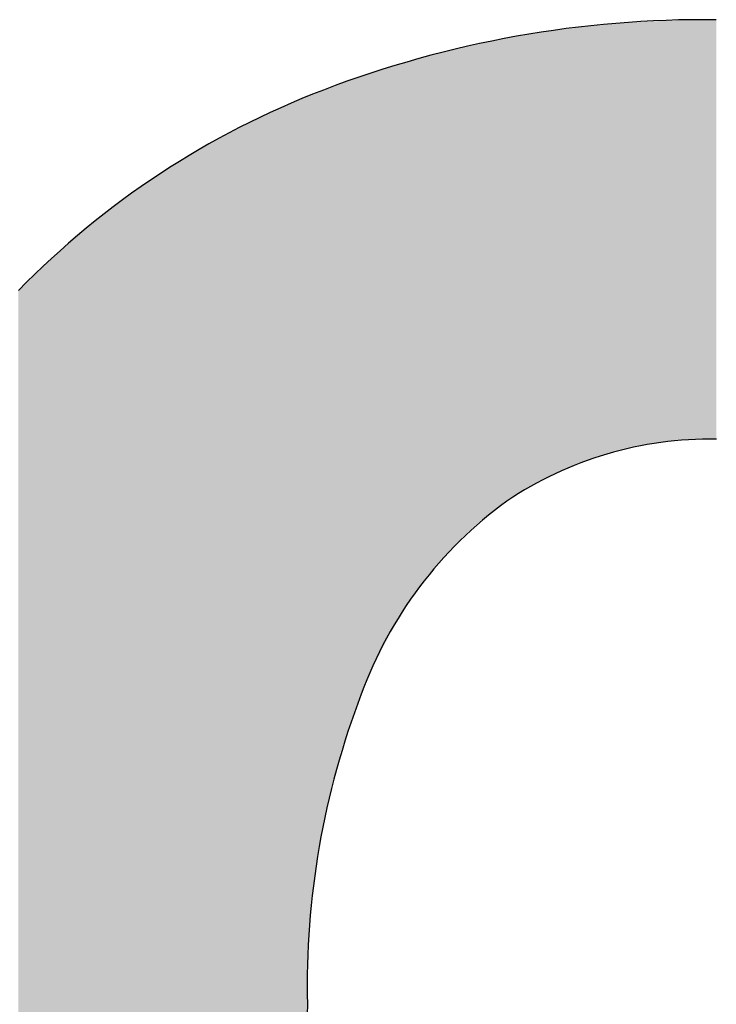
# Model space of a CAD drawing. Extents: x -113 to 487, y 44 to 644.
# Drawn here: x 122 to 130, y 82 to 93 of the extents above; entities that cross this region are included whole.
import ezdxf

# ---------------------------------------------------------------- set-up
doc = ezdxf.new("R2010")
doc.units = 0
doc.layers.add('DEFAULT', color=7, linetype='CONTINUOUS')

# ---------------------------------------------------------------- blocks, each defined once
blk = doc.blocks.new('*U20')
at = {"layer": 'DEFAULT'}
for points in [[(128.738, 87.954), (128.696, 92.789), (128.738, 92.793)], [(128.768, 87.964), (128.738, 92.793), (128.768, 92.796)], [(128.738, 87.954), (128.738, 92.793), (128.768, 87.964)], [(128.812, 87.978), (128.768, 92.796), (128.812, 92.8)], [(128.768, 87.964), (128.768, 92.796), (128.812, 87.978)], [(128.841, 87.987), (128.812, 92.8), (128.841, 92.803)], [(128.812, 87.978), (128.812, 92.8), (128.841, 87.987)], [(128.887, 88), (128.841, 92.803), (128.887, 92.807)], [(128.841, 87.987), (128.841, 92.803), (128.887, 88)], [(128.891, 88.001), (128.887, 92.807), (128.891, 92.808)], [(128.887, 88), (128.887, 92.807), (128.891, 88.001)], [(128.913, 88.007), (128.891, 92.808), (128.913, 92.81)], [(128.891, 88.001), (128.891, 92.808), (128.913, 88.007)], [(128.913, 88.007), (128.913, 92.81), (128.915, 88.008)], [(128.915, 88.008), (128.913, 92.81), (128.915, 92.81)], [(128.962, 88.02), (128.915, 92.81), (128.962, 92.813)], [(128.915, 88.008), (128.915, 92.81), (128.962, 88.02)], [(128.989, 88.027), (128.962, 92.813), (128.989, 92.815)], [(128.962, 88.02), (128.962, 92.813), (128.989, 88.027)], [(129.038, 88.039), (128.989, 92.815), (129.038, 92.819)], [(128.989, 88.027), (128.989, 92.815), (129.038, 88.039)], [(129.064, 88.046), (129.038, 92.819), (129.064, 92.821)], [(129.038, 88.039), (129.038, 92.819), (129.064, 88.046)], [(129.115, 88.057), (129.064, 92.821), (129.115, 92.825)], [(129.064, 88.046), (129.064, 92.821), (129.115, 88.057)], [(129.139, 88.062), (129.115, 92.825), (129.139, 92.827)], [(129.115, 88.057), (129.115, 92.825), (129.139, 88.062)], [(129.184, 88.072), (129.139, 92.827), (129.184, 92.83)], [(129.139, 88.062), (129.139, 92.827), (129.184, 88.072)], [(129.192, 88.073), (129.184, 92.83), (129.192, 92.831)], [(129.184, 88.072), (129.184, 92.83), (129.192, 88.073)], [(129.192, 88.073), (129.192, 92.831), (129.202, 88.075)], [(129.202, 88.075), (129.192, 92.831), (129.202, 92.831)], [(129.215, 88.078), (129.202, 92.831), (129.215, 92.832)], [(129.202, 88.075), (129.202, 92.831), (129.215, 88.078)], [(129.27, 88.088), (129.215, 92.832), (129.27, 92.835)], [(129.215, 88.078), (129.215, 92.832), (129.27, 88.088)], [(129.292, 88.092), (129.27, 92.835), (129.292, 92.836)], [(129.27, 88.088), (129.27, 92.835), (129.292, 88.092)], [(129.349, 88.102), (129.292, 92.836), (129.349, 92.839)], [(129.292, 88.092), (129.292, 92.836), (129.349, 88.102)], [(129.369, 88.105), (129.349, 92.839), (129.369, 92.84)], [(129.349, 88.102), (129.349, 92.839), (129.369, 88.105)], [(129.428, 88.114), (129.369, 92.84), (129.428, 92.843)], [(129.369, 88.105), (129.369, 92.84), (129.428, 88.114)], [(129.446, 88.117), (129.428, 92.843), (129.446, 92.844)], [(129.428, 88.114), (129.428, 92.843), (129.446, 88.117)], [(129.481, 88.121), (129.446, 92.844), (129.481, 92.846)], [(129.446, 88.117), (129.446, 92.844), (129.481, 88.121)], [(129.494, 88.123), (129.481, 92.846), (129.494, 92.847)], [(129.481, 88.121), (129.481, 92.846), (129.494, 88.123)], [(129.494, 88.123), (129.494, 92.847), (129.508, 88.125)], [(129.508, 88.125), (129.494, 92.847), (129.508, 92.847)], [(129.524, 88.127), (129.508, 92.847), (129.524, 92.848)], [(129.508, 88.125), (129.508, 92.847), (129.524, 88.127)], [(129.589, 88.134), (129.524, 92.848), (129.589, 92.85)], [(129.524, 88.127), (129.524, 92.848), (129.589, 88.134)], [(129.589, 88.134), (129.589, 92.85), (129.603, 88.136)], [(129.603, 88.136), (129.589, 92.85), (129.603, 92.85)], [(129.67, 88.142), (129.603, 92.85), (129.67, 92.852)], [(129.603, 88.136), (129.603, 92.85), (129.67, 88.142)], [(129.682, 88.143), (129.67, 92.852), (129.682, 92.853)], [(129.67, 88.142), (129.67, 92.852), (129.682, 88.143)], [(129.753, 88.149), (129.682, 92.853), (129.753, 92.855)], [(129.682, 88.143), (129.682, 92.853), (129.753, 88.149)], [(129.753, 88.149), (129.753, 92.855), (129.762, 88.149)], [(129.762, 88.149), (129.753, 92.855), (129.762, 92.855)], [(129.782, 88.15), (129.762, 92.855), (129.782, 92.856)], [(129.762, 88.149), (129.762, 92.855), (129.782, 88.15)], [(129.782, 88.15), (129.782, 92.856), (129.789, 88.151)], [(129.789, 88.151), (129.782, 92.856), (129.789, 92.856)], [(129.919, 88.157), (129.789, 92.856), (129.919, 92.857)], [(129.789, 88.151), (129.789, 92.856), (129.919, 88.157)], [(129.919, 88.157), (129.919, 92.857), (129.924, 88.157)], [(129.924, 88.157), (129.919, 92.857), (129.924, 92.857)], [(130.087, 88.16), (129.924, 92.857), (130.087, 92.859)], [(129.924, 88.157), (129.924, 92.857), (130.087, 88.16)], [(127.903, 87.57), (127.87, 92.676), (127.903, 92.681)], [(127.936, 87.59), (127.903, 92.681), (127.936, 92.687)], [(127.903, 87.57), (127.903, 92.681), (127.936, 87.59)], [(127.969, 87.609), (127.936, 92.687), (127.969, 92.692)], [(127.936, 87.59), (127.936, 92.687), (127.969, 87.609)], [(128.002, 87.628), (127.969, 92.692), (128.002, 92.698)], [(127.969, 87.609), (127.969, 92.692), (128.002, 87.628)], [(128.035, 87.646), (128.002, 92.698), (128.035, 92.703)], [(128.002, 87.628), (128.002, 92.698), (128.035, 87.646)], [(128.035, 87.646), (128.035, 92.703), (128.036, 87.647)], [(128.036, 87.647), (128.035, 92.703), (128.036, 92.703)], [(128.065, 87.663), (128.036, 92.703), (128.065, 92.708)], [(128.036, 87.647), (128.036, 92.703), (128.065, 87.663)], [(128.069, 87.666), (128.065, 92.708), (128.069, 92.709)], [(128.065, 87.663), (128.065, 92.708), (128.069, 87.666)], [(128.103, 87.684), (128.069, 92.709), (128.103, 92.714)], [(128.069, 87.666), (128.069, 92.709), (128.103, 87.684)], [(128.136, 87.702), (128.103, 92.714), (128.136, 92.718)], [(128.103, 87.684), (128.103, 92.714), (128.136, 87.702)], [(128.171, 87.719), (128.136, 92.718), (128.171, 92.723)], [(128.136, 87.702), (128.136, 92.718), (128.171, 87.719)], [(128.204, 87.736), (128.171, 92.723), (128.204, 92.728)], [(128.171, 87.719), (128.171, 92.723), (128.204, 87.736)], [(128.24, 87.753), (128.204, 92.728), (128.24, 92.733)], [(128.204, 87.736), (128.204, 92.728), (128.24, 87.753)], [(128.273, 87.769), (128.24, 92.733), (128.273, 92.738)], [(128.24, 87.753), (128.24, 92.733), (128.273, 87.769)], [(128.309, 87.786), (128.273, 92.738), (128.309, 92.743)], [(128.273, 87.769), (128.273, 92.738), (128.309, 87.786)], [(128.316, 87.789), (128.309, 92.743), (128.316, 92.744)], [(128.309, 87.786), (128.309, 92.743), (128.316, 87.789)], [(128.342, 87.801), (128.316, 92.744), (128.342, 92.748)], [(128.316, 87.789), (128.316, 92.744), (128.342, 87.801)], [(128.342, 87.801), (128.342, 92.748), (128.345, 87.802)], [(128.345, 87.802), (128.342, 92.748), (128.345, 92.748)], [(128.379, 87.817), (128.345, 92.748), (128.379, 92.752)], [(128.345, 87.802), (128.345, 92.748), (128.379, 87.817)], [(128.412, 87.832), (128.379, 92.752), (128.412, 92.756)], [(128.379, 87.817), (128.379, 92.752), (128.412, 87.832)], [(128.449, 87.848), (128.412, 92.756), (128.449, 92.761)], [(128.412, 87.832), (128.412, 92.756), (128.449, 87.848)], [(128.482, 87.861), (128.449, 92.761), (128.482, 92.765)], [(128.449, 87.848), (128.449, 92.761), (128.482, 87.861)], [(128.521, 87.876), (128.482, 92.765), (128.521, 92.769)], [(128.482, 87.861), (128.482, 92.765), (128.521, 87.876)], [(128.553, 87.889), (128.521, 92.769), (128.553, 92.773)], [(128.521, 87.876), (128.521, 92.769), (128.553, 87.889)], [(128.593, 87.904), (128.553, 92.773), (128.593, 92.778)], [(128.553, 87.889), (128.553, 92.773), (128.593, 87.904)], [(128.601, 87.907), (128.593, 92.778), (128.601, 92.779)], [(128.593, 87.904), (128.593, 92.778), (128.601, 87.907)], [(128.624, 87.915), (128.601, 92.779), (128.624, 92.782)], [(128.601, 87.907), (128.601, 92.779), (128.624, 87.915)], [(128.624, 87.915), (128.624, 92.782), (128.627, 87.916)], [(128.627, 87.916), (128.624, 92.782), (128.627, 92.782)], [(128.665, 87.93), (128.627, 92.782), (128.665, 92.786)], [(128.627, 87.916), (128.627, 92.782), (128.665, 87.93)], [(128.696, 87.94), (128.665, 92.786), (128.696, 92.789)], [(128.665, 87.93), (128.665, 92.786), (128.696, 87.94)], [(128.696, 87.94), (128.696, 92.789), (128.738, 87.954)], [(127.343, 87.153), (127.311, 92.566), (127.343, 92.573)], [(127.37, 87.178), (127.343, 92.573), (127.37, 92.579)], [(127.343, 87.153), (127.343, 92.573), (127.37, 87.178)], [(127.402, 87.206), (127.37, 92.579), (127.402, 92.585)], [(127.37, 87.178), (127.37, 92.579), (127.402, 87.206)], [(127.43, 87.23), (127.402, 92.585), (127.43, 92.591)], [(127.402, 87.206), (127.402, 92.585), (127.43, 87.23)], [(127.462, 87.256), (127.43, 92.591), (127.462, 92.598)], [(127.43, 87.23), (127.43, 92.591), (127.462, 87.256)], [(127.484, 87.274), (127.462, 92.598), (127.484, 92.603)], [(127.462, 87.256), (127.462, 92.598), (127.484, 87.274)], [(127.49, 87.28), (127.484, 92.603), (127.49, 92.605)], [(127.484, 87.274), (127.484, 92.603), (127.49, 87.28)], [(127.515, 87.299), (127.49, 92.605), (127.515, 92.61)], [(127.49, 87.28), (127.49, 92.605), (127.515, 87.299)], [(127.523, 87.305), (127.515, 92.61), (127.523, 92.611)], [(127.515, 87.299), (127.515, 92.61), (127.523, 87.305)], [(127.552, 87.328), (127.523, 92.611), (127.552, 92.617)], [(127.523, 87.305), (127.523, 92.611), (127.552, 87.328)], [(127.584, 87.353), (127.552, 92.617), (127.584, 92.623)], [(127.552, 87.328), (127.552, 92.617), (127.584, 87.353)], [(127.614, 87.376), (127.584, 92.623), (127.614, 92.629)], [(127.584, 87.353), (127.584, 92.623), (127.614, 87.376)], [(127.647, 87.399), (127.614, 92.629), (127.647, 92.635)], [(127.614, 87.376), (127.614, 92.629), (127.647, 87.399)], [(127.677, 87.421), (127.647, 92.635), (127.677, 92.641)], [(127.647, 87.399), (127.647, 92.635), (127.677, 87.421)], [(127.71, 87.444), (127.677, 92.641), (127.71, 92.647)], [(127.677, 87.421), (127.677, 92.641), (127.71, 87.444)], [(127.741, 87.466), (127.71, 92.647), (127.741, 92.653)], [(127.71, 87.444), (127.71, 92.647), (127.741, 87.466)], [(127.757, 87.477), (127.741, 92.653), (127.757, 92.656)], [(127.741, 87.466), (127.741, 92.653), (127.757, 87.477)], [(127.774, 87.487), (127.757, 92.656), (127.774, 92.659)], [(127.757, 87.477), (127.757, 92.656), (127.774, 87.487)], [(127.788, 87.497), (127.774, 92.659), (127.788, 92.662)], [(127.774, 87.487), (127.774, 92.659), (127.788, 87.497)], [(127.805, 87.508), (127.788, 92.662), (127.805, 92.665)], [(127.788, 87.497), (127.788, 92.662), (127.805, 87.508)], [(127.838, 87.529), (127.805, 92.665), (127.838, 92.67)], [(127.805, 87.508), (127.805, 92.665), (127.838, 87.529)], [(127.87, 87.55), (127.838, 92.67), (127.87, 92.676)], [(127.838, 87.529), (127.838, 92.67), (127.87, 87.55)], [(127.87, 87.55), (127.87, 92.676), (127.903, 87.57)], [(126.901, 86.682), (126.871, 92.458), (126.901, 92.466)], [(126.923, 86.709), (126.901, 92.466), (126.923, 92.472)], [(126.901, 86.682), (126.901, 92.466), (126.923, 86.709)], [(126.949, 86.741), (126.923, 92.472), (126.949, 92.479)], [(126.923, 86.709), (126.923, 92.472), (126.949, 86.741)], [(126.954, 86.747), (126.949, 92.479), (126.954, 92.481)], [(126.949, 86.741), (126.949, 92.479), (126.954, 86.747)], [(126.976, 86.773), (126.954, 92.481), (126.976, 92.486)], [(126.954, 86.747), (126.954, 92.481), (126.976, 86.773)], [(127.007, 86.809), (126.976, 92.487), (127.007, 92.494)], [(126.976, 86.774), (126.976, 92.486), (126.976, 92.487)], [(126.976, 86.774), (126.976, 92.487), (127.007, 86.809)], [(126.976, 86.773), (126.976, 92.486), (126.976, 86.774)], [(127.03, 86.836), (127.007, 92.494), (127.03, 92.499)], [(127.007, 86.809), (127.007, 92.494), (127.03, 86.836)], [(127.061, 86.87), (127.03, 92.499), (127.061, 92.507)], [(127.03, 86.836), (127.03, 92.499), (127.061, 86.87)], [(127.084, 86.896), (127.061, 92.507), (127.084, 92.513)], [(127.061, 86.87), (127.061, 92.507), (127.084, 86.896)], [(127.116, 86.93), (127.084, 92.513), (127.116, 92.52)], [(127.084, 86.896), (127.084, 92.513), (127.116, 86.93)], [(127.14, 86.956), (127.116, 92.52), (127.14, 92.526)], [(127.116, 86.93), (127.116, 92.52), (127.14, 86.956)], [(127.171, 86.988), (127.14, 92.526), (127.171, 92.534)], [(127.14, 86.956), (127.14, 92.526), (127.171, 86.988)], [(127.196, 87.013), (127.171, 92.534), (127.196, 92.54)], [(127.171, 86.988), (127.171, 92.534), (127.196, 87.013)], [(127.215, 87.031), (127.196, 92.54), (127.215, 92.544)], [(127.196, 87.013), (127.196, 92.54), (127.215, 87.031)], [(127.228, 87.045), (127.215, 92.544), (127.228, 92.547)], [(127.215, 87.031), (127.215, 92.544), (127.228, 87.045)], [(127.244, 87.06), (127.228, 92.547), (127.244, 92.551)], [(127.228, 87.045), (127.228, 92.547), (127.244, 87.06)], [(127.253, 87.07), (127.244, 92.551), (127.253, 92.553)], [(127.244, 87.06), (127.244, 92.551), (127.253, 87.07)], [(127.285, 87.1), (127.253, 92.553), (127.285, 92.56)], [(127.253, 87.07), (127.253, 92.553), (127.285, 87.1)], [(127.311, 87.125), (127.285, 92.56), (127.311, 92.566)], [(127.285, 87.1), (127.285, 92.56), (127.311, 87.125)], [(127.311, 87.125), (127.311, 92.566), (127.343, 87.153)], [(126.512, 86.116), (126.451, 92.339), (126.512, 92.357)], [(126.528, 86.144), (126.512, 92.357), (126.528, 92.362)], [(126.512, 86.116), (126.512, 92.357), (126.528, 86.144)], [(126.605, 86.266), (126.528, 92.362), (126.605, 92.384)], [(126.528, 86.144), (126.528, 92.362), (126.605, 86.266)], [(126.622, 86.294), (126.605, 92.384), (126.622, 92.389)], [(126.605, 86.266), (126.605, 92.384), (126.622, 86.294)], [(126.67, 86.367), (126.622, 92.389), (126.67, 92.403)], [(126.622, 86.294), (126.622, 92.389), (126.67, 86.367)], [(126.687, 86.393), (126.67, 92.403), (126.687, 92.409)], [(126.67, 86.367), (126.67, 92.403), (126.687, 86.393)], [(126.7, 86.411), (126.687, 92.409), (126.7, 92.412)], [(126.687, 86.393), (126.687, 92.409), (126.7, 86.411)], [(126.712, 86.429), (126.7, 92.412), (126.712, 92.416)], [(126.7, 86.411), (126.7, 92.412), (126.712, 86.429)], [(126.719, 86.439), (126.712, 92.416), (126.719, 92.418)], [(126.712, 86.429), (126.712, 92.416), (126.719, 86.439)], [(126.749, 86.481), (126.719, 92.418), (126.749, 92.426)], [(126.719, 86.439), (126.719, 92.418), (126.749, 86.481)], [(126.769, 86.509), (126.749, 92.426), (126.769, 92.431)], [(126.749, 86.481), (126.749, 92.426), (126.769, 86.509)], [(126.799, 86.55), (126.769, 92.431), (126.799, 92.439)], [(126.769, 86.509), (126.769, 92.431), (126.799, 86.55)], [(126.819, 86.577), (126.799, 92.439), (126.819, 92.444)], [(126.799, 86.55), (126.799, 92.439), (126.819, 86.577)], [(126.85, 86.617), (126.819, 92.444), (126.85, 92.453)], [(126.819, 86.577), (126.819, 92.444), (126.85, 86.617)], [(126.871, 86.644), (126.85, 92.453), (126.871, 92.458)], [(126.85, 86.617), (126.85, 92.453), (126.871, 86.644)], [(126.871, 86.644), (126.871, 92.458), (126.901, 86.682)], [(126.176, 85.456), (126.11, 92.227), (126.176, 92.25)], [(126.187, 85.482), (126.176, 92.25), (126.187, 92.254)], [(126.176, 85.456), (126.176, 92.25), (126.176, 85.456)], [(126.176, 85.456), (126.176, 92.25), (126.176, 92.25)], [(126.176, 85.456), (126.176, 92.25), (126.187, 85.482)], [(126.192, 85.493), (126.187, 92.254), (126.192, 92.256)], [(126.187, 85.482), (126.187, 92.254), (126.192, 85.493)], [(126.255, 85.63), (126.192, 92.256), (126.255, 92.276)], [(126.192, 85.493), (126.192, 92.256), (126.255, 85.63)], [(126.267, 85.656), (126.255, 92.276), (126.267, 92.28)], [(126.255, 85.63), (126.255, 92.276), (126.267, 85.656)], [(126.337, 85.798), (126.267, 92.28), (126.337, 92.302)], [(126.267, 85.656), (126.267, 92.28), (126.337, 85.798)], [(126.351, 85.825), (126.337, 92.302), (126.351, 92.307)], [(126.337, 85.798), (126.337, 92.302), (126.351, 85.825)], [(126.423, 85.96), (126.351, 92.307), (126.423, 92.33)], [(126.351, 85.825), (126.351, 92.307), (126.423, 85.96)], [(126.43, 85.972), (126.423, 92.33), (126.43, 92.332)], [(126.423, 85.96), (126.423, 92.33), (126.43, 85.972)], [(126.438, 85.988), (126.43, 92.332), (126.438, 92.335)], [(126.43, 85.972), (126.43, 92.332), (126.438, 85.988)], [(126.451, 86.009), (126.438, 92.335), (126.451, 92.339)], [(126.438, 85.988), (126.438, 92.335), (126.451, 86.009)], [(126.451, 86.009), (126.451, 92.339), (126.512, 86.116)], [(125.841, 84.512), (125.792, 92.112), (125.841, 92.13)], [(125.846, 84.533), (125.841, 92.13), (125.846, 92.132)], [(125.841, 84.512), (125.841, 92.13), (125.846, 84.533)], [(125.899, 84.709), (125.846, 92.132), (125.899, 92.152)], [(125.846, 84.533), (125.846, 92.132), (125.899, 84.709)], [(125.905, 84.731), (125.899, 92.152), (125.905, 92.154)], [(125.899, 84.709), (125.899, 92.152), (125.905, 84.731)], [(125.927, 84.796), (125.905, 92.154), (125.927, 92.163)], [(125.905, 84.731), (125.905, 92.154), (125.927, 84.796)], [(125.937, 84.829), (125.927, 92.163), (125.937, 92.167)], [(125.927, 84.796), (125.927, 92.163), (125.937, 84.829)], [(125.961, 84.902), (125.937, 92.167), (125.961, 92.175)], [(125.937, 84.829), (125.937, 92.167), (125.961, 84.902)], [(125.969, 84.925), (125.961, 92.175), (125.969, 92.178)], [(125.961, 84.902), (125.961, 92.175), (125.969, 84.925)], [(126.028, 85.091), (125.969, 92.178), (126.028, 92.198)], [(125.969, 84.925), (125.969, 92.178), (126.028, 85.091)], [(126.037, 85.115), (126.028, 92.198), (126.037, 92.201)], [(126.028, 85.091), (126.028, 92.198), (126.037, 85.115)], [(126.1, 85.276), (126.037, 92.201), (126.1, 92.224)], [(126.037, 85.115), (126.037, 92.201), (126.1, 85.276)], [(126.11, 85.301), (126.1, 92.224), (126.11, 92.227)], [(126.1, 85.276), (126.1, 92.224), (126.11, 85.301)], [(126.11, 85.301), (126.11, 92.227), (126.176, 85.456)], [(125.565, 83.017), (125.545, 92.014), (125.565, 92.022)], [(125.566, 83.027), (125.565, 92.022), (125.566, 92.023)], [(125.565, 83.017), (125.565, 92.022), (125.566, 83.027)], [(125.591, 83.243), (125.566, 92.023), (125.591, 92.033)], [(125.566, 83.027), (125.566, 92.023), (125.591, 83.243)], [(125.591, 83.243), (125.591, 92.033), (125.592, 83.255)], [(125.592, 83.255), (125.591, 92.033), (125.592, 92.033)], [(125.621, 83.464), (125.592, 92.033), (125.621, 92.045)], [(125.592, 83.255), (125.592, 92.033), (125.621, 83.464)], [(125.623, 83.478), (125.621, 92.045), (125.623, 92.046)], [(125.621, 83.464), (125.621, 92.045), (125.623, 83.478)], [(125.655, 83.682), (125.623, 92.046), (125.655, 92.059)], [(125.623, 83.478), (125.623, 92.046), (125.655, 83.682)], [(125.658, 83.698), (125.655, 92.059), (125.658, 92.06)], [(125.655, 83.682), (125.655, 92.059), (125.658, 83.698)], [(125.681, 83.821), (125.658, 92.06), (125.681, 92.069)], [(125.658, 83.698), (125.658, 92.06), (125.681, 83.821)], [(125.685, 83.844), (125.681, 92.069), (125.685, 92.071)], [(125.681, 83.821), (125.681, 92.069), (125.685, 83.844)], [(125.695, 83.896), (125.685, 92.071), (125.695, 92.075)], [(125.685, 83.844), (125.685, 92.071), (125.695, 83.896)], [(125.698, 83.913), (125.695, 92.075), (125.698, 92.076)], [(125.695, 83.896), (125.695, 92.075), (125.698, 83.913)], [(125.739, 84.105), (125.698, 92.076), (125.739, 92.091)], [(125.698, 83.913), (125.698, 92.076), (125.739, 84.105)], [(125.743, 84.124), (125.739, 92.091), (125.743, 92.093)], [(125.739, 84.105), (125.739, 92.091), (125.743, 84.124)], [(125.787, 84.311), (125.743, 92.093), (125.787, 92.11)], [(125.743, 84.124), (125.743, 92.093), (125.787, 84.311)], [(125.792, 84.33), (125.787, 92.11), (125.792, 92.112)], [(125.787, 84.311), (125.787, 92.11), (125.792, 84.33)], [(125.792, 84.33), (125.792, 92.112), (125.841, 84.512)], [(125.437, 71.706), (125.201, 91.867), (125.437, 91.97)], [(125.439, 71.705), (125.437, 91.97), (125.439, 91.971)], [(125.437, 71.706), (125.437, 91.97), (125.439, 71.705)], [(125.507, 71.676), (125.439, 91.971), (125.507, 91.999)], [(125.439, 71.705), (125.439, 91.971), (125.507, 71.676)], [(125.51, 82.071), (125.507, 91.999), (125.51, 92)], [(125.507, 81.826), (125.507, 91.999), (125.51, 82.071)], [(125.516, 82.314), (125.51, 92), (125.516, 92.002)], [(125.51, 82.071), (125.51, 92), (125.51, 82.075)], [(125.51, 82.075), (125.51, 92), (125.51, 92)], [(125.51, 82.075), (125.51, 92), (125.516, 82.314)], [(125.517, 82.319), (125.516, 92.002), (125.517, 92.003)], [(125.516, 82.314), (125.516, 92.002), (125.517, 82.319)], [(125.528, 82.552), (125.517, 92.003), (125.528, 92.007)], [(125.517, 82.319), (125.517, 92.003), (125.528, 82.552)], [(125.544, 82.787), (125.528, 92.007), (125.544, 92.014)], [(125.528, 82.552), (125.528, 92.007), (125.528, 82.559)], [(125.528, 82.559), (125.528, 92.007), (125.528, 92.007)], [(125.528, 82.559), (125.528, 92.007), (125.544, 82.787)], [(125.544, 82.787), (125.544, 92.014), (125.545, 82.795)], [(125.545, 82.795), (125.544, 92.014), (125.545, 92.014)], [(125.545, 82.795), (125.545, 92.014), (125.565, 83.017)], [(125.193, 71.816), (124.967, 91.758), (125.193, 91.864)], [(125.201, 71.812), (125.193, 91.864), (125.201, 91.867)], [(125.193, 71.816), (125.193, 91.864), (125.201, 71.812)], [(125.201, 71.812), (125.201, 91.867), (125.437, 71.706)], [(124.954, 71.931), (124.737, 91.644), (124.954, 91.752)], [(124.967, 71.925), (124.954, 91.752), (124.967, 91.758)], [(124.954, 71.931), (124.954, 91.752), (124.967, 71.925)], [(124.967, 71.925), (124.967, 91.758), (125.193, 71.816)], [(124.72, 72.052), (124.511, 91.525), (124.72, 91.635)], [(124.737, 72.043), (124.72, 91.635), (124.737, 91.644)], [(124.72, 72.052), (124.72, 91.635), (124.737, 72.043)], [(124.737, 72.043), (124.737, 91.644), (124.954, 71.931)], [(124.49, 72.179), (124.289, 91.4), (124.49, 91.513)], [(124.511, 72.166), (124.49, 91.513), (124.511, 91.525)], [(124.49, 72.179), (124.49, 91.513), (124.511, 72.166)], [(124.511, 72.166), (124.511, 91.525), (124.72, 72.052)], [(124.265, 72.31), (124.071, 91.269), (124.265, 91.386)], [(124.289, 72.295), (124.265, 91.386), (124.289, 91.4)], [(124.265, 72.31), (124.265, 91.386), (124.289, 72.295)], [(124.289, 72.295), (124.289, 91.4), (124.49, 72.179)], [(124.045, 72.447), (123.857, 91.133), (124.045, 91.253)], [(124.071, 72.43), (124.045, 91.253), (124.071, 91.269)], [(124.045, 72.447), (124.045, 91.253), (124.071, 72.43)], [(124.071, 72.43), (124.071, 91.269), (124.265, 72.31)], [(123.829, 72.589), (123.646, 90.992), (123.829, 91.116)], [(123.857, 72.57), (123.829, 91.116), (123.857, 91.133)], [(123.829, 72.589), (123.829, 91.116), (123.857, 72.57)], [(123.857, 72.57), (123.857, 91.133), (124.045, 72.447)], [(123.618, 72.736), (123.44, 90.845), (123.618, 90.973)], [(123.646, 72.716), (123.618, 90.973), (123.646, 90.992)], [(123.618, 72.736), (123.618, 90.973), (123.646, 72.716)], [(123.646, 72.716), (123.646, 90.992), (123.829, 72.589)], [(123.411, 72.889), (123.237, 90.692), (123.411, 90.824)], [(123.44, 72.867), (123.411, 90.824), (123.44, 90.845)], [(123.411, 72.889), (123.411, 90.824), (123.44, 72.867)], [(123.44, 72.867), (123.44, 90.845), (123.618, 72.736)], [(123.209, 73.046), (123.039, 90.534), (123.209, 90.671)], [(123.237, 73.023), (123.209, 90.671), (123.237, 90.692)], [(123.209, 73.046), (123.209, 90.671), (123.237, 73.023)], [(123.237, 73.023), (123.237, 90.692), (123.411, 72.889)], [(123.012, 73.208), (122.844, 90.369), (123.012, 90.512)], [(123.039, 73.185), (123.012, 90.512), (123.039, 90.534)], [(123.012, 73.208), (123.012, 90.512), (123.039, 73.185)], [(123.039, 73.185), (123.039, 90.534), (123.209, 73.046)], [(122.844, 73.352), (122.82, 90.348), (122.844, 90.369)], [(122.844, 73.352), (122.844, 90.369), (123.012, 73.208)], [(122.82, 73.375), (122.653, 90.199), (122.82, 90.348)], [(122.82, 73.375), (122.82, 90.348), (122.844, 73.352)], [(122.632, 73.546), (122.467, 90.022), (122.632, 90.179)], [(122.653, 73.525), (122.632, 90.179), (122.653, 90.199)], [(122.632, 73.546), (122.632, 90.179), (122.653, 73.525)], [(122.653, 73.525), (122.653, 90.199), (122.82, 73.375)], [(122.448, 73.722), (122.284, 89.839), (122.448, 90.005)], [(122.467, 73.704), (122.448, 90.005), (122.467, 90.022)], [(122.448, 73.722), (122.448, 90.005), (122.467, 73.704)], [(122.467, 73.704), (122.467, 90.022), (122.632, 73.546)], [(122.284, 73.887), (122.27, 89.825), (122.284, 89.839)], [(122.27, 73.902), (122.27, 89.825), (122.284, 73.887)], [(122.284, 73.887), (122.284, 89.839), (122.448, 73.722)], [(125.507, 71.676), (125.507, 81.826), (125.51, 71.675)], [(125.51, 71.675), (125.507, 81.826), (125.51, 81.579)]]:
    blk.add_solid(points, dxfattribs=at)

msp = doc.modelspace()

# ---------------------------------------------------------------- linework, layer by layer
at = {"layer": 'DEFAULT'}
for centre, radius, start, end in [((129.952, 80.924), 11.936, 89.3488, 110.9438), ((129.092, 83.172), 9.529, 110.9472, 135.7194), ((130.023, 84.068), 4.092, 89.0929, 123.8876), ((130.468, 83.714), 4.638, 126.0173, 159.9922), ((134.63, 82.033), 9.125, 159.0151, 181.2985), ((134.594, 81.613), 9.09, 178.6551, 200.8548)]:
    msp.add_arc(centre, radius, start, end, dxfattribs=at)

# ---------------------------------------------------------------- block references
msp.add_blockref('*U20', (0, 0), dxfattribs=at)

doc.saveas('drawing.dxf')
